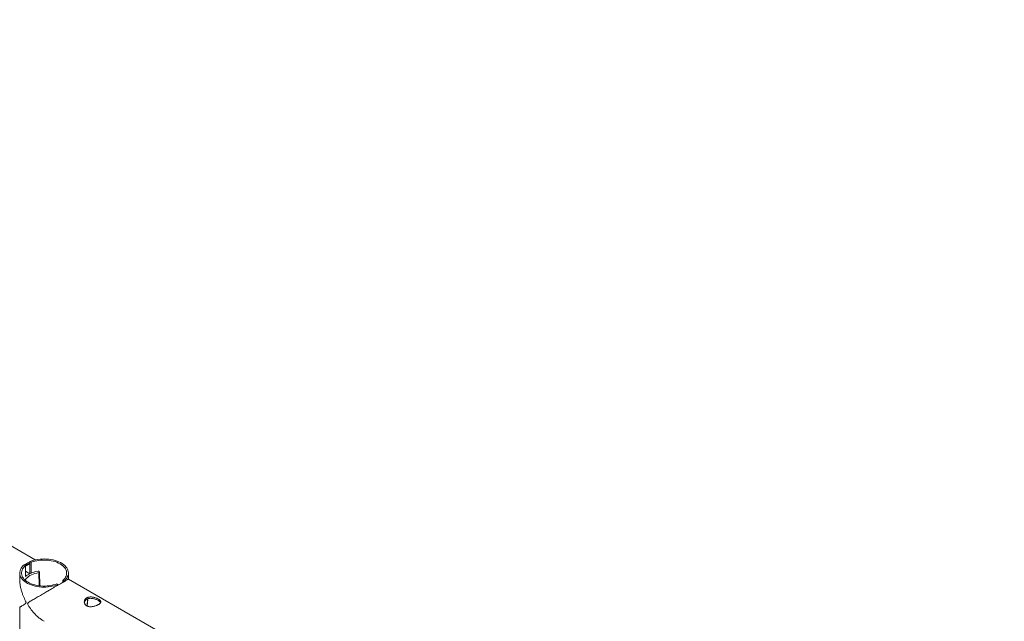
# Model space of a CAD drawing. Units: millimetres. Extents: x 0 to 4200, y 0 to 2976.
# Drawn here: x 3298 to 3418, y 2083 to 2157 of the extents above; entities that cross this region are included whole.
import ezdxf

# ---------------------------------------------------------------- set-up
doc = ezdxf.new("R2010")
doc.units = ezdxf.units.MM
doc.header["$LTSCALE"] = 100

msp = doc.modelspace()

# ---------------------------------------------------------------- linework, layer by layer
at = {"color": 7, "linetype": 'Continuous', "lineweight": 0}
for p, q in [((3299.904, 2090.958), (3186.094, 2156.66)), ((3299.269, 2090.761), (3299.269, 2089.299)), ((3299.269, 2090.761), (3299.423, 2090.673)), ((3299.423, 2090.673), (3299.423, 2089.357)), ((3298.716, 2090.264), (3298.562, 2090.353)), ((3298.716, 2088.948), (3298.716, 2090.264)), ((3299.239, 2089.273), (3298.716, 2089.576)), ((3300.417, 2089.481), (3300.39, 2089.553)), ((3300.476, 2087.804), (3300.419, 2089.471)), ((3298.018, 2089.365), (3298.018, 2088.473)), ((3298.862, 2089.056), (3298.716, 2089.14)), ((3298.862, 2089.053), (3298.848, 2089.061)), ((3298.862, 2089.056), (3299.239, 2089.273)), ((3298.862, 2089.053), (3299.239, 2089.271)), ((3298.862, 2089.053), (3298.862, 2089.056)), ((3299.239, 2089.271), (3299.239, 2089.273)), ((3303.247, 2088.221), (3303.247, 2088.465)), ((3303.247, 2088.465), (3303.4, 2088.376)), ((3303.4, 2088.309), (3303.4, 2088.376)), ((3303.945, 2088.622), (3303.945, 2089.365)), ((3417.755, 2022.924), (3303.945, 2088.626)), ((3302.693, 2087.968), (3302.54, 2088.057)), ((3302.693, 2087.968), (3302.693, 2087.901)), ((3298.018, 2085.208), (3298.018, 1934.818))]:
    msp.add_line(p, q, dxfattribs=at)
at = {"color": 8, "linetype": 'Continuous', "lineweight": 0}
msp.add_line((3300.398, 2087.813), (3300.344, 2089.414), dxfattribs=at)
at = {"color": 7, "linetype": 'Continuous', "lineweight": 0, "flags": 128}
for points in [[(3303.4, 2088.376), (3303.545, 2088.507), (3303.668, 2088.644), (3303.77, 2088.787), (3303.849, 2088.934), (3303.905, 2089.086), (3303.937, 2089.239), (3303.944, 2089.394), (3303.927, 2089.548), (3303.887, 2089.701), (3303.822, 2089.851), (3303.735, 2089.997), (3303.625, 2090.138), (3303.493, 2090.272), (3303.341, 2090.4), (3303.169, 2090.518), (3302.98, 2090.628), (3302.774, 2090.727), (3302.554, 2090.815), (3302.321, 2090.891), (3302.076, 2090.954), (3301.823, 2091.005), (3301.563, 2091.042), (3301.299, 2091.065), (3301.031, 2091.075), (3300.764, 2091.071), (3300.498, 2091.052), (3300.236, 2091.02), (3299.98, 2090.975), (3299.732, 2090.916), (3299.495, 2090.845), (3299.269, 2090.761)], [(3303.247, 2088.465), (3303.381, 2088.59), (3303.495, 2088.721), (3303.587, 2088.858), (3303.657, 2088.999), (3303.704, 2089.143), (3303.728, 2089.289), (3303.728, 2089.436), (3303.705, 2089.583), (3303.659, 2089.727), (3303.589, 2089.868), (3303.497, 2090.005), (3303.384, 2090.137), (3303.25, 2090.261), (3303.097, 2090.379), (3302.926, 2090.487), (3302.738, 2090.586), (3302.535, 2090.675), (3302.318, 2090.752), (3302.091, 2090.817), (3301.853, 2090.87), (3301.609, 2090.91), (3301.359, 2090.937), (3301.105, 2090.951), (3300.851, 2090.95), (3300.598, 2090.937), (3300.348, 2090.909), (3300.103, 2090.869), (3299.866, 2090.816), (3299.639, 2090.75), (3299.423, 2090.673)], [(3298.562, 2090.353), (3298.418, 2090.223), (3298.294, 2090.086), (3298.192, 2089.943), (3298.113, 2089.795), (3298.058, 2089.644), (3298.026, 2089.49), (3298.018, 2089.336), (3298.035, 2089.181), (3298.076, 2089.028), (3298.14, 2088.878), (3298.228, 2088.732), (3298.338, 2088.591), (3298.47, 2088.457), (3298.622, 2088.33), (3298.793, 2088.211), (3298.983, 2088.102), (3299.188, 2088.003), (3299.409, 2087.915), (3299.642, 2087.839), (3299.886, 2087.775), (3300.139, 2087.724), (3300.399, 2087.687), (3300.664, 2087.664), (3300.931, 2087.654), (3301.199, 2087.659), (3301.465, 2087.677), (3301.727, 2087.709), (3301.982, 2087.755), (3302.23, 2087.813), (3302.468, 2087.885), (3302.693, 2087.968)], [(3298.716, 2090.264), (3298.581, 2090.14), (3298.467, 2090.008), (3298.375, 2089.872), (3298.305, 2089.73), (3298.258, 2089.586), (3298.234, 2089.44), (3298.234, 2089.293), (3298.257, 2089.147), (3298.304, 2089.002), (3298.373, 2088.861), (3298.465, 2088.724), (3298.578, 2088.593), (3298.712, 2088.468), (3298.865, 2088.351), (3299.037, 2088.242), (3299.225, 2088.143), (3299.428, 2088.055), (3299.644, 2087.977), (3299.872, 2087.912), (3300.109, 2087.859), (3300.354, 2087.819), (3300.604, 2087.792), (3300.857, 2087.779), (3301.111, 2087.779), (3301.365, 2087.793), (3301.615, 2087.82), (3301.859, 2087.86), (3302.096, 2087.913), (3302.324, 2087.979), (3302.54, 2088.057)], [(3300.344, 2089.414), (3300.362, 2089.418), (3300.378, 2089.424), (3300.393, 2089.432), (3300.404, 2089.44), (3300.413, 2089.45), (3300.418, 2089.46), (3300.419, 2089.471), (3300.417, 2089.481)], [(3298.679, 2088.496), (3298.724, 2088.571), (3298.824, 2088.701), (3298.948, 2088.825), (3299.095, 2088.942), (3299.263, 2089.05), (3299.45, 2089.147), (3299.654, 2089.233), (3299.873, 2089.307), (3300.104, 2089.368), (3300.344, 2089.414)], [(3298.848, 2089.061), (3298.758, 2088.994), (3298.716, 2088.96)]]:
    msp.add_lwpolyline(points, dxfattribs=at)
at = {"color": 8, "linetype": 'Continuous', "lineweight": 0, "flags": 128}
msp.add_lwpolyline([(3306.255, 2086.015), (3306.247, 2086.214), (3306.247, 2086.218)], dxfattribs=at)
at = {"color": 7, "linetype": 'Continuous', "lineweight": 0}
for centre, radius, start, end in [((3299.682, 2088.621), 1.851, 102.88132, 121.47465), ((3300.854, 2085.757), 3.88, 98.68434, 114.82392), ((3300.3, 2089.484), 0.114, 37.64989, 106.35553)]:
    msp.add_arc(centre, radius, start, end, dxfattribs=at)
at = {"color": 8, "linetype": 'Continuous', "lineweight": 0}
msp.add_arc((3303.253, 2086.036), 3.002, 347.35898, 359.60162, dxfattribs=at)
at = {"color": 7, "linetype": 'Continuous', "lineweight": 0}
for points, knots in [([(3298.607, 2090.327), (3298.655, 2090.374), (3298.775, 2090.491), (3298.999, 2090.619), (3299.183, 2090.67), (3299.269, 2090.695)], [0, 0, 0, 0, 0.26056, 0.6508713, 1, 1, 1, 1]), ([(3298.716, 2090.257), (3298.78, 2090.308), (3298.92, 2090.416), (3299.113, 2090.499), (3299.238, 2090.521), (3299.269, 2090.526)], [0, 0, 0, 0, 0.3929983, 0.8491759, 1, 1, 1, 1]), ([(3298.016, 2085.207), (3298.016, 2085.207), (3298.012, 2085.205), (3298.029, 2085.215), (3298.069, 2085.238), (3298.134, 2085.277), (3298.221, 2085.329), (3298.332, 2085.394), (3298.462, 2085.472), (3298.59, 2085.552), (3298.697, 2085.625), (3298.759, 2085.679), (3298.785, 2085.731), (3298.788, 2085.774), (3298.772, 2085.85), (3298.699, 2086.014), (3298.582, 2086.262), (3298.437, 2086.602), (3298.299, 2086.978), (3298.176, 2087.392), (3298.084, 2087.816), (3298.019, 2088.271), (3298.018, 2088.578), (3298.018, 2088.744)], [0, 0, 0, 0, 0.0099834, 0.0644924, 0.120143, 0.1761188, 0.2345865, 0.2933441, 0.3529336, 0.4127851, 0.4484006, 0.4742622, 0.4844946, 0.4924586, 0.5004048, 0.5239629, 0.5781837, 0.6327432, 0.7021548, 0.7720047, 0.8433986, 0.9154209, 1, 1, 1, 1]), ([(3303.942, 2088.621), (3303.944, 2088.622), (3303.95, 2088.626), (3303.93, 2088.614), (3303.888, 2088.59), (3303.797, 2088.538), (3303.646, 2088.451), (3303.451, 2088.338), (3303.228, 2088.209), (3302.964, 2088.057), (3302.677, 2087.892), (3302.373, 2087.716), (3302.028, 2087.517), (3301.635, 2087.289), (3301.256, 2087.07), (3300.931, 2086.883), (3300.659, 2086.725), (3300.394, 2086.571), (3300.134, 2086.42), (3299.882, 2086.274), (3299.638, 2086.131), (3299.407, 2085.995), (3299.221, 2085.882), (3299.087, 2085.792), (3299.015, 2085.734), (3298.987, 2085.68), (3298.984, 2085.636), (3299.001, 2085.562), (3299.083, 2085.402), (3299.231, 2085.173), (3299.447, 2084.874), (3299.701, 2084.565), (3299.997, 2084.25), (3300.317, 2083.958), (3300.645, 2083.698), (3300.876, 2083.563), (3300.985, 2083.499)], [0, 0, 0, 0, 0.0107924, 0.036241, 0.0618618, 0.101082, 0.1413063, 0.1741493, 0.2079068, 0.2407738, 0.2746872, 0.3062815, 0.3386197, 0.3826236, 0.4278906, 0.458115, 0.4885742, 0.5196713, 0.5509502, 0.5836214, 0.6164547, 0.6497528, 0.6831973, 0.703099, 0.7175502, 0.723268, 0.7277182, 0.7321585, 0.7453225, 0.7756206, 0.806108, 0.8448947, 0.8839262, 0.9238206, 0.964066, 1, 1, 1, 1]), ([(3307.581, 2086.199), (3307.617, 2086.177), (3307.69, 2086.132), (3307.773, 2086.063), (3307.834, 2085.993), (3307.869, 2085.922), (3307.878, 2085.851), (3307.859, 2085.778), (3307.812, 2085.703), (3307.737, 2085.629), (3307.638, 2085.557), (3307.521, 2085.49), (3307.387, 2085.427), (3307.243, 2085.373), (3307.089, 2085.327), (3306.928, 2085.292), (3306.761, 2085.271), (3306.595, 2085.267), (3306.435, 2085.284), (3306.289, 2085.322), (3306.16, 2085.382), (3306.055, 2085.458), (3305.973, 2085.549), (3305.914, 2085.652), (3305.879, 2085.764), (3305.87, 2085.883), (3305.888, 2086.003), (3305.935, 2086.118), (3306.01, 2086.222), (3306.108, 2086.309), (3306.226, 2086.377), (3306.358, 2086.423), (3306.503, 2086.451), (3306.657, 2086.459), (3306.819, 2086.45), (3306.984, 2086.424), (3307.151, 2086.382), (3307.309, 2086.328), (3307.457, 2086.267), (3307.539, 2086.222), (3307.581, 2086.199)], [0, 0, 0, 0, 0.0254093, 0.0515847, 0.0769862, 0.1030762, 0.1294036, 0.1564536, 0.1834374, 0.2112592, 0.2372702, 0.2641, 0.289102, 0.3148126, 0.3401753, 0.366209, 0.3927784, 0.4200937, 0.4470075, 0.4747755, 0.500447, 0.52692, 0.5517274, 0.5772127, 0.6028402, 0.6291429, 0.6560041, 0.6836513, 0.7102993, 0.7377981, 0.7631822, 0.7893293, 0.81433, 0.8400066, 0.8659549, 0.8925985, 0.9195542, 0.9473177, 0.9732563, 1, 1, 1, 1]), ([(3305.883, 2085.771), (3305.885, 2085.789), (3305.891, 2085.848), (3305.931, 2085.943), (3306.003, 2086.05), (3306.099, 2086.139), (3306.216, 2086.209), (3306.346, 2086.256), (3306.489, 2086.284), (3306.641, 2086.293), (3306.801, 2086.284), (3306.966, 2086.258), (3307.133, 2086.216), (3307.295, 2086.161), (3307.449, 2086.096), (3307.536, 2086.049), (3307.581, 2086.025)], [0, 0, 0, 0, 0.0329391, 0.110258, 0.1848966, 0.2619504, 0.332559, 0.4053112, 0.4745264, 0.5456028, 0.6176651, 0.6916301, 0.7670555, 0.8447316, 0.9210266, 1, 1, 1, 1]), ([(3306.201, 2085.367), (3306.211, 2085.412), (3306.238, 2085.529), (3306.266, 2085.715), (3306.282, 2085.9), (3306.285, 2086.047), (3306.284, 2086.149), (3306.279, 2086.204), (3306.277, 2086.226)], [0, 0, 0, 0, 0.14889935, 0.38875414, 0.62884973, 0.78845914, 0.91527773, 1, 1, 1, 1]), ([(3307.581, 2086.025), (3307.617, 2086.003), (3307.69, 2085.958), (3307.772, 2085.89), (3307.829, 2085.829), (3307.846, 2085.791), (3307.853, 2085.775)], [0, 0, 0, 0, 0.2670532, 0.5422128, 0.8091716, 1, 1, 1, 1])]:
    msp.add_open_spline(points, degree=3, knots=knots, dxfattribs=at)

doc.saveas('drawing.dxf')
